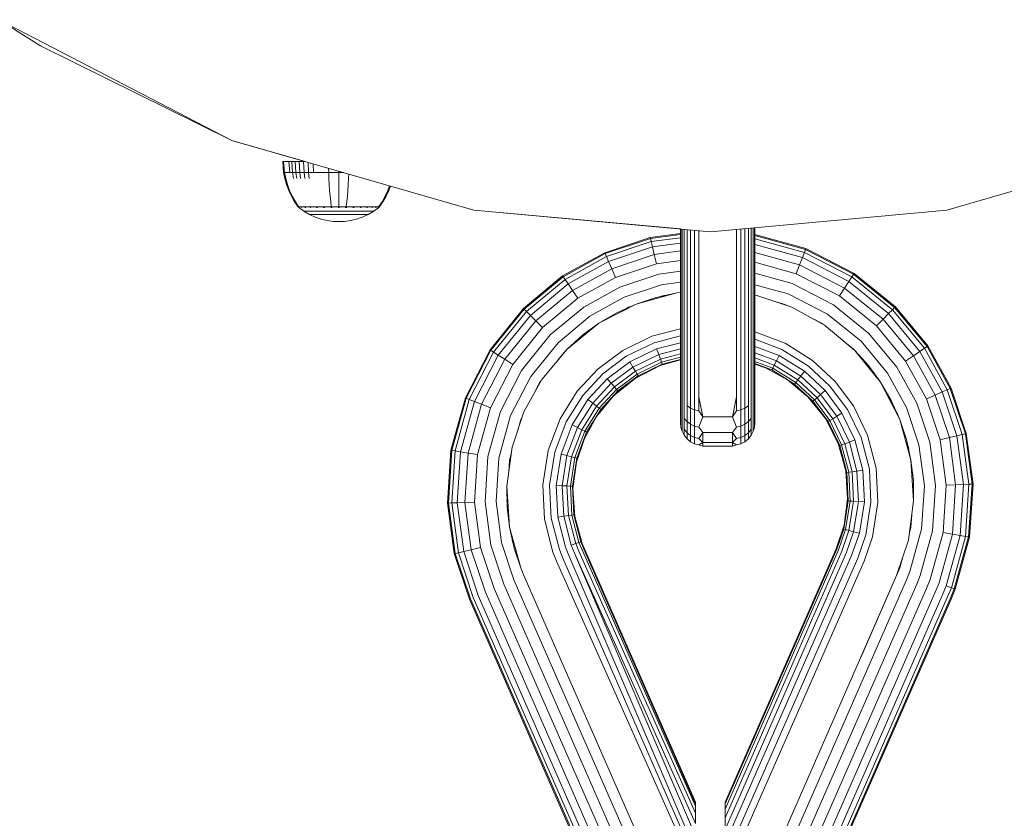
# Model space of a CAD drawing. Units: millimetres. Extents: x 103 to 578302, y -415 to 596964.
# Drawn here: x 3050 to 3182, y 6372 to 6479 of the extents above; entities that cross this region are included whole.
import ezdxf

# ---------------------------------------------------------------- set-up
doc = ezdxf.new("R2010")
doc.units = ezdxf.units.MM
doc.layers.add('Контур', color=7, linetype='Continuous', lineweight=15)

msp = doc.modelspace()

# ---------------------------------------------------------------- linework, layer by layer
at = {"layer": 'Контур'}
for p, q in [((3046.883, 6479.399), (3052.505, 6475.873)), ((3046.888, 6479.399), (3078.234, 6463.16)), ((3052.505, 6475.873), (3078.228, 6463.16)), ((3052.506, 6475.873), (3052.505, 6475.873)), ((3078.228, 6463.16), (3052.505, 6475.873)), ((3078.228, 6463.16), (3052.506, 6475.873)), ((3052.508, 6475.873), (3052.506, 6475.873)), ((3052.508, 6475.873), (3078.23, 6463.16)), ((3052.509, 6475.873), (3052.508, 6475.873)), ((3078.231, 6463.16), (3052.509, 6475.873)), ((3052.509, 6475.873), (3052.511, 6475.873)), ((3052.511, 6475.873), (3078.233, 6463.16)), ((3052.511, 6475.873), (3052.511, 6475.873)), ((3078.233, 6463.16), (3052.511, 6475.873)), ((3078.226, 6463.16), (3078.188, 6463.18)), ((3088.104, 6460.32), (3078.226, 6463.16)), ((3078.228, 6463.16), (3078.226, 6463.16)), ((3078.228, 6463.16), (3088.106, 6460.32)), ((3078.228, 6463.16), (3088.106, 6460.32)), ((3078.228, 6463.16), (3078.228, 6463.16)), ((3078.228, 6463.16), (3088.106, 6460.32)), ((3078.228, 6463.16), (3078.23, 6463.16)), ((3078.23, 6463.16), (3088.109, 6460.32)), ((3078.231, 6463.16), (3088.109, 6460.32)), ((3078.231, 6463.16), (3078.233, 6463.16)), ((3078.233, 6463.16), (3088.111, 6460.32)), ((3078.233, 6463.16), (3110.806, 6453.794)), ((3078.233, 6463.16), (3078.234, 6463.16)), ((3078.234, 6463.16), (3110.807, 6453.794)), ((3174.494, 6453.794), (3207.067, 6463.16)), ((3085.099, 6460.32), (3085.225, 6460.32)), ((3085.099, 6460.32), (3085.222, 6458.823)), ((3085.225, 6460.32), (3085.39, 6460.32)), ((3085.225, 6460.32), (3085.346, 6458.823)), ((3085.39, 6460.32), (3085.629, 6460.32)), ((3085.629, 6460.32), (3085.941, 6460.32)), ((3085.941, 6460.32), (3086.328, 6460.32)), ((3085.941, 6460.32), (3086.051, 6458.823)), ((3086.328, 6460.32), (3086.786, 6460.32)), ((3086.328, 6460.32), (3086.431, 6458.823)), ((3086.786, 6460.32), (3087.308, 6460.32)), ((3086.786, 6460.32), (3086.881, 6458.823)), ((3087.308, 6460.32), (3087.887, 6460.32)), ((3087.308, 6460.32), (3087.395, 6458.823)), ((3087.887, 6460.32), (3088.112, 6460.32)), ((3087.887, 6460.32), (3087.964, 6458.823)), ((3088.519, 6460.203), (3088.581, 6458.823)), ((3085.222, 6458.823), (3085.346, 6458.823)), ((3085.222, 6458.823), (3085.381, 6458.018)), ((3085.346, 6458.823), (3085.508, 6458.823)), ((3085.346, 6458.823), (3085.503, 6458.018)), ((3085.508, 6458.823), (3085.743, 6458.823)), ((3085.743, 6458.823), (3086.051, 6458.823)), ((3086.051, 6458.823), (3086.431, 6458.823)), ((3086.431, 6458.823), (3086.881, 6458.823)), ((3086.431, 6458.823), (3086.565, 6458.018)), ((3086.881, 6458.823), (3087.395, 6458.823)), ((3086.881, 6458.823), (3087.005, 6458.018)), ((3087.395, 6458.823), (3087.964, 6458.823)), ((3087.395, 6458.823), (3087.507, 6458.018)), ((3087.964, 6458.823), (3088.581, 6458.823)), ((3087.964, 6458.823), (3088.065, 6458.018)), ((3088.581, 6458.823), (3089.233, 6458.823)), ((3088.581, 6458.823), (3088.668, 6458.018)), ((3089.188, 6460.01), (3089.233, 6458.823)), ((3089.233, 6458.823), (3089.909, 6458.823)), ((3089.909, 6458.823), (3090.599, 6458.823)), ((3090.599, 6458.823), (3091.29, 6458.823)), ((3091.281, 6459.408), (3091.29, 6458.823)), ((3091.29, 6458.823), (3092.64, 6458.823)), ((3091.29, 6458.823), (3091.319, 6458.018)), ((3092.64, 6459.018), (3092.64, 6458.823)), ((3092.64, 6458.823), (3093.317, 6458.823)), ((3092.64, 6458.823), (3092.64, 6458.018)), ((3085.609, 6457.215), (3085.381, 6458.018)), ((3085.727, 6457.215), (3085.503, 6458.018)), ((3091.36, 6457.215), (3091.319, 6458.018)), ((3092.64, 6457.215), (3092.64, 6458.018)), ((3093.919, 6457.215), (3093.961, 6458.018)), ((3093.983, 6458.632), (3093.961, 6458.018)), ((3085.906, 6456.423), (3085.609, 6457.215)), ((3086.019, 6456.423), (3085.727, 6457.215)), ((3086.272, 6455.649), (3085.906, 6456.423)), ((3086.378, 6455.649), (3086.019, 6456.423)), ((3091.414, 6456.423), (3091.36, 6457.215)), ((3091.481, 6455.649), (3091.414, 6456.423)), ((3092.64, 6456.423), (3092.64, 6457.215)), ((3092.64, 6455.649), (3092.64, 6456.423)), ((3093.799, 6455.649), (3093.865, 6456.423)), ((3093.865, 6456.423), (3093.919, 6457.215)), ((3099.261, 6456.423), (3098.901, 6455.649)), ((3099.373, 6456.423), (3099.008, 6455.649)), ((3099.491, 6457.048), (3099.261, 6456.423)), ((3099.596, 6457.018), (3099.373, 6456.423)), ((3110.799, 6453.794), (3099.595, 6457.016)), ((3099.596, 6457.018), (3110.806, 6453.794)), ((3099.596, 6457.017), (3110.804, 6453.794)), ((3099.596, 6457.017), (3110.804, 6453.794)), ((3099.596, 6457.016), (3110.801, 6453.794)), ((3099.596, 6457.016), (3110.801, 6453.794)), ((3099.596, 6457.016), (3110.801, 6453.794)), ((3086.704, 6454.904), (3086.272, 6455.649)), ((3086.804, 6454.904), (3086.378, 6455.649)), ((3087.146, 6454.272), (3086.704, 6454.904)), ((3087.238, 6454.272), (3086.804, 6454.904)), ((3091.56, 6454.904), (3091.481, 6455.649)), ((3091.64, 6454.272), (3091.56, 6454.904)), ((3092.64, 6454.904), (3092.64, 6455.649)), ((3092.64, 6454.272), (3092.64, 6454.904)), ((3093.64, 6454.272), (3093.72, 6454.904)), ((3093.72, 6454.904), (3093.799, 6455.649)), ((3098.476, 6454.904), (3098.042, 6454.272)), ((3098.575, 6454.904), (3098.134, 6454.272)), ((3098.901, 6455.649), (3098.476, 6454.904)), ((3099.008, 6455.649), (3098.575, 6454.904)), ((3087.146, 6454.213), (3087.146, 6454.272)), ((3087.168, 6454.213), (3087.146, 6454.213)), ((3087.146, 6454.213), (3087.208, 6454.162)), ((3087.168, 6454.213), (3087.238, 6454.213)), ((3087.208, 6454.162), (3087.248, 6454.133)), ((3087.238, 6454.213), (3087.358, 6454.213)), ((3087.254, 6454.126), (3087.248, 6454.133)), ((3087.254, 6454.126), (3087.263, 6454.126)), ((3087.258, 6454.126), (3087.924, 6453.64)), ((3087.334, 6454.126), (3087.343, 6454.126)), ((3087.343, 6454.126), (3087.337, 6454.134)), ((3087.343, 6454.126), (3087.351, 6454.134)), ((3087.343, 6454.126), (3087.356, 6454.129)), ((3087.371, 6454.126), (3087.343, 6454.126)), ((3087.358, 6454.213), (3087.532, 6454.213)), ((3087.532, 6454.213), (3087.76, 6454.213)), ((3087.632, 6454.126), (3087.604, 6454.126)), ((3087.632, 6454.126), (3087.626, 6454.134)), ((3087.632, 6454.126), (3087.652, 6454.134)), ((3087.632, 6454.126), (3087.654, 6454.129)), ((3087.675, 6454.126), (3087.632, 6454.126)), ((3087.76, 6454.213), (3087.76, 6454.272)), ((3087.76, 6454.213), (3088.041, 6454.213)), ((3087.924, 6453.64), (3088.682, 6453.198)), ((3087.924, 6453.64), (3087.943, 6453.64)), ((3087.943, 6453.64), (3088.003, 6453.64)), ((3088.106, 6453.64), (3088.003, 6453.64)), ((3088.041, 6454.213), (3088.041, 6454.273)), ((3088.041, 6454.213), (3088.375, 6454.213)), ((3088.131, 6454.126), (3088.087, 6454.126)), ((3088.255, 6453.64), (3088.106, 6453.64)), ((3088.131, 6454.126), (3088.126, 6454.134)), ((3088.131, 6454.126), (3088.164, 6454.134)), ((3088.131, 6454.126), (3088.163, 6454.129)), ((3088.19, 6454.126), (3088.131, 6454.126)), ((3088.451, 6453.64), (3088.255, 6453.64)), ((3088.375, 6454.213), (3088.375, 6454.273)), ((3088.375, 6454.213), (3088.755, 6454.213)), ((3088.693, 6453.64), (3088.451, 6453.64)), ((3088.979, 6453.64), (3088.693, 6453.64)), ((3088.755, 6454.213), (3088.755, 6454.273)), ((3088.755, 6454.213), (3089.177, 6454.213)), ((3088.831, 6454.126), (3088.774, 6454.126)), ((3088.831, 6454.126), (3088.827, 6454.133)), ((3088.831, 6454.126), (3088.874, 6454.133)), ((3088.831, 6454.126), (3088.87, 6454.129)), ((3088.902, 6454.126), (3088.831, 6454.126)), ((3089.305, 6453.64), (3088.979, 6453.64)), ((3089.177, 6454.213), (3089.177, 6454.273)), ((3089.177, 6454.213), (3089.633, 6454.213)), ((3089.667, 6453.64), (3089.305, 6453.64)), ((3089.692, 6454.126), (3089.62, 6454.126)), ((3089.633, 6454.213), (3089.633, 6454.273)), ((3089.633, 6454.213), (3090.117, 6454.213)), ((3090.059, 6453.64), (3089.667, 6453.64)), ((3089.692, 6454.126), (3089.689, 6454.134)), ((3089.692, 6454.126), (3089.744, 6454.134)), ((3089.692, 6454.126), (3089.739, 6454.129)), ((3089.777, 6454.126), (3089.692, 6454.126)), ((3090.474, 6453.64), (3090.059, 6453.64)), ((3090.117, 6454.213), (3090.117, 6454.272)), ((3090.117, 6454.213), (3090.617, 6454.213)), ((3090.904, 6453.64), (3090.474, 6453.64)), ((3090.657, 6454.126), (3090.573, 6454.126)), ((3090.617, 6454.213), (3091.128, 6454.213)), ((3090.657, 6454.126), (3090.655, 6454.134)), ((3090.657, 6454.126), (3090.713, 6454.134)), ((3090.657, 6454.126), (3090.709, 6454.129)), ((3090.753, 6454.126), (3090.657, 6454.126)), ((3091.342, 6453.64), (3090.904, 6453.64)), ((3091.128, 6454.213), (3091.64, 6454.213)), ((3091.782, 6453.64), (3091.342, 6453.64)), ((3091.66, 6454.126), (3091.565, 6454.126)), ((3091.64, 6454.213), (3091.64, 6454.272)), ((3091.64, 6454.213), (3092.146, 6454.213)), ((3091.66, 6454.126), (3091.658, 6454.134)), ((3091.766, 6454.126), (3091.66, 6454.126)), ((3092.216, 6453.64), (3091.782, 6453.64)), ((3092.146, 6454.213), (3092.64, 6454.213)), ((3092.64, 6453.64), (3092.216, 6453.64)), ((3092.64, 6454.126), (3092.539, 6454.126)), ((3092.64, 6454.213), (3093.134, 6454.213)), ((3092.64, 6454.126), (3092.64, 6454.133)), ((3092.74, 6454.126), (3092.64, 6454.126)), ((3093.063, 6453.64), (3092.64, 6453.64)), ((3093.498, 6453.64), (3093.063, 6453.64)), ((3093.134, 6454.213), (3093.64, 6454.213)), ((3093.937, 6453.64), (3093.498, 6453.64)), ((3093.62, 6454.126), (3093.513, 6454.126)), ((3093.62, 6454.126), (3093.621, 6454.134)), ((3093.62, 6454.126), (3093.679, 6454.134)), ((3093.62, 6454.126), (3093.673, 6454.129)), ((3093.714, 6454.126), (3093.62, 6454.126)), ((3093.64, 6454.213), (3094.151, 6454.213)), ((3094.376, 6453.64), (3093.937, 6453.64)), ((3094.151, 6454.213), (3094.662, 6454.213)), ((3094.806, 6453.64), (3094.376, 6453.64)), ((3094.622, 6454.126), (3094.526, 6454.126)), ((3094.622, 6454.126), (3094.625, 6454.134)), ((3094.622, 6454.126), (3094.681, 6454.134)), ((3094.622, 6454.126), (3094.671, 6454.129)), ((3094.706, 6454.126), (3094.622, 6454.126)), ((3094.662, 6454.213), (3095.163, 6454.213)), ((3095.22, 6453.64), (3094.806, 6453.64)), ((3095.163, 6454.213), (3095.163, 6454.272)), ((3095.163, 6454.213), (3095.646, 6454.213)), ((3095.612, 6453.64), (3095.22, 6453.64)), ((3095.587, 6454.126), (3095.502, 6454.126)), ((3095.587, 6454.126), (3095.591, 6454.134)), ((3095.587, 6454.126), (3095.642, 6454.134)), ((3095.587, 6454.126), (3095.631, 6454.129)), ((3095.659, 6454.126), (3095.587, 6454.126)), ((3095.974, 6453.64), (3095.612, 6453.64)), ((3095.646, 6454.213), (3095.646, 6454.273)), ((3095.646, 6454.213), (3096.103, 6454.213)), ((3096.301, 6453.64), (3095.974, 6453.64)), ((3096.103, 6454.213), (3096.103, 6454.273)), ((3096.103, 6454.213), (3096.525, 6454.213)), ((3096.587, 6453.64), (3096.301, 6453.64)), ((3096.448, 6454.126), (3096.377, 6454.126)), ((3096.448, 6454.126), (3096.453, 6454.133)), ((3096.448, 6454.126), (3096.495, 6454.133)), ((3096.448, 6454.126), (3096.483, 6454.129)), ((3096.506, 6454.126), (3096.448, 6454.126)), ((3096.525, 6454.213), (3096.525, 6454.273)), ((3096.525, 6454.213), (3096.905, 6454.213)), ((3096.829, 6453.64), (3096.587, 6453.64)), ((3096.598, 6453.198), (3097.356, 6453.64)), ((3097.025, 6453.64), (3096.829, 6453.64)), ((3096.905, 6454.213), (3096.905, 6454.273)), ((3096.905, 6454.213), (3097.238, 6454.213)), ((3097.173, 6453.64), (3097.025, 6453.64)), ((3097.148, 6454.126), (3097.092, 6454.126)), ((3097.148, 6454.126), (3097.153, 6454.133)), ((3097.148, 6454.126), (3097.183, 6454.133)), ((3097.148, 6454.126), (3097.174, 6454.129)), ((3097.19, 6454.126), (3097.148, 6454.126)), ((3097.277, 6453.64), (3097.173, 6453.64)), ((3097.238, 6454.213), (3097.238, 6454.273)), ((3097.238, 6454.213), (3097.52, 6454.213)), ((3097.336, 6453.64), (3097.277, 6453.64)), ((3097.356, 6453.64), (3097.336, 6453.64)), ((3098.021, 6454.126), (3097.356, 6453.64)), ((3097.52, 6454.213), (3097.52, 6454.272)), ((3097.52, 6454.213), (3097.748, 6454.213)), ((3097.648, 6454.126), (3097.604, 6454.126)), ((3097.648, 6454.126), (3097.653, 6454.134)), ((3097.648, 6454.126), (3097.673, 6454.134)), ((3097.648, 6454.126), (3097.665, 6454.129)), ((3097.675, 6454.126), (3097.648, 6454.126)), ((3097.748, 6454.213), (3097.922, 6454.213)), ((3097.936, 6454.126), (3097.909, 6454.126)), ((3097.922, 6454.213), (3098.042, 6454.213)), ((3097.936, 6454.126), (3097.942, 6454.134)), ((3097.946, 6454.126), (3097.936, 6454.126)), ((3098.026, 6454.126), (3098.017, 6454.126)), ((3098.032, 6454.133), (3098.026, 6454.126)), ((3098.072, 6454.162), (3098.032, 6454.133)), ((3098.042, 6454.213), (3098.042, 6454.272)), ((3098.112, 6454.213), (3098.042, 6454.213)), ((3098.072, 6454.162), (3098.134, 6454.213)), ((3098.112, 6454.213), (3098.134, 6454.213)), ((3098.134, 6454.272), (3098.134, 6454.213)), ((3138.643, 6451.24), (3110.799, 6453.794)), ((3110.801, 6453.794), (3110.799, 6453.794)), ((3110.801, 6453.794), (3138.643, 6451.24)), ((3110.801, 6453.794), (3138.643, 6451.24)), ((3110.801, 6453.794), (3110.804, 6453.794)), ((3110.804, 6453.794), (3138.643, 6451.24)), ((3110.804, 6453.794), (3138.643, 6451.24)), ((3110.804, 6453.794), (3110.806, 6453.794)), ((3110.806, 6453.794), (3138.643, 6451.24)), ((3110.806, 6453.794), (3142.65, 6450.873)), ((3110.806, 6453.794), (3110.807, 6453.794)), ((3142.65, 6450.873), (3110.807, 6453.794)), ((3142.65, 6450.873), (3110.807, 6453.794)), ((3142.65, 6450.873), (3174.494, 6453.794)), ((3088.682, 6453.198), (3089.467, 6452.84)), ((3088.682, 6453.198), (3088.698, 6453.198)), ((3088.698, 6453.198), (3088.748, 6453.198)), ((3088.835, 6453.198), (3088.748, 6453.198)), ((3088.96, 6453.198), (3088.835, 6453.198)), ((3089.124, 6453.198), (3088.96, 6453.198)), ((3089.327, 6453.198), (3089.124, 6453.198)), ((3089.567, 6453.198), (3089.327, 6453.198)), ((3089.467, 6452.84), (3090.269, 6452.568)), ((3089.841, 6453.198), (3089.567, 6453.198)), ((3090.145, 6453.198), (3089.841, 6453.198)), ((3090.474, 6453.198), (3090.145, 6453.198)), ((3090.269, 6452.568), (3091.071, 6452.379)), ((3090.822, 6453.198), (3090.474, 6453.198)), ((3091.183, 6453.198), (3090.822, 6453.198)), ((3091.071, 6452.379), (3091.866, 6452.27)), ((3091.551, 6453.198), (3091.183, 6453.198)), ((3091.92, 6453.198), (3091.551, 6453.198)), ((3091.866, 6452.27), (3092.64, 6452.235)), ((3092.284, 6453.198), (3091.92, 6453.198)), ((3092.64, 6453.198), (3092.284, 6453.198)), ((3092.995, 6453.198), (3092.64, 6453.198)), ((3093.414, 6452.27), (3092.64, 6452.235)), ((3093.36, 6453.198), (3092.995, 6453.198)), ((3093.729, 6453.198), (3093.36, 6453.198)), ((3093.414, 6452.27), (3094.208, 6452.379)), ((3094.097, 6453.198), (3093.729, 6453.198)), ((3094.458, 6453.198), (3094.097, 6453.198)), ((3094.208, 6452.379), (3095.011, 6452.568)), ((3094.806, 6453.198), (3094.458, 6453.198)), ((3095.135, 6453.198), (3094.806, 6453.198)), ((3095.011, 6452.568), (3095.812, 6452.84)), ((3095.439, 6453.198), (3095.135, 6453.198)), ((3095.713, 6453.198), (3095.439, 6453.198)), ((3095.953, 6453.198), (3095.713, 6453.198)), ((3095.812, 6452.84), (3096.598, 6453.198)), ((3096.156, 6453.198), (3095.953, 6453.198)), ((3096.32, 6453.198), (3096.156, 6453.198)), ((3096.445, 6453.198), (3096.32, 6453.198)), ((3096.532, 6453.198), (3096.445, 6453.198)), ((3096.582, 6453.198), (3096.532, 6453.198)), ((3096.598, 6453.198), (3096.582, 6453.198)), ((3138.643, 6451.241), (3138.643, 6430.736)), ((3138.693, 6451.236), (3138.693, 6430.35)), ((3138.853, 6429.955), (3138.853, 6451.221)), ((3139.132, 6429.575), (3139.132, 6451.196)), ((3139.521, 6429.236), (3139.521, 6451.16)), ((3140.001, 6428.96), (3140.001, 6451.116)), ((3140.538, 6428.763), (3140.538, 6451.067)), ((3141.097, 6428.65), (3141.097, 6451.015)), ((3142.65, 6450.873), (3142.65, 6450.873)), ((3146.189, 6451.198), (3146.188, 6428.65)), ((3146.747, 6451.249), (3146.747, 6428.763)), ((3147.284, 6451.298), (3147.284, 6428.96)), ((3147.764, 6451.342), (3147.764, 6429.236)), ((3148.154, 6451.378), (3148.154, 6429.575)), ((3148.432, 6451.403), (3148.432, 6429.955)), ((3148.593, 6430.35), (3148.593, 6451.418)), ((3148.643, 6430.736), (3148.643, 6451.423)), ((3128.435, 6448.047), (3134.57, 6450.091)), ((3128.488, 6447.925), (3134.6, 6449.961)), ((3134.698, 6449.544), (3128.661, 6447.532)), ((3134.57, 6450.091), (3138.643, 6450.637)), ((3134.57, 6450.091), (3134.6, 6449.961)), ((3134.6, 6449.961), (3138.643, 6450.503)), ((3134.6, 6449.961), (3134.698, 6449.544)), ((3138.643, 6450.073), (3134.698, 6449.544)), ((3134.867, 6448.821), (3134.698, 6449.544)), ((3148.643, 6450.495), (3155.515, 6448.6)), ((3148.643, 6450.358), (3155.466, 6448.476)), ((3155.311, 6448.077), (3148.643, 6449.916)), ((3134.867, 6448.821), (3128.958, 6446.853)), ((3138.643, 6449.327), (3134.867, 6448.821)), ((3135.104, 6447.81), (3134.867, 6448.821)), ((3138.643, 6448.284), (3135.104, 6447.81)), ((3155.041, 6447.386), (3148.643, 6449.15)), ((3155.466, 6448.476), (3155.311, 6448.077)), ((3155.515, 6448.6), (3155.466, 6448.476)), ((3155.466, 6448.476), (3161.924, 6445.151)), ((3155.515, 6448.6), (3161.996, 6445.263)), ((3122.774, 6444.921), (3128.435, 6448.047)), ((3122.849, 6444.81), (3128.488, 6447.925)), ((3128.661, 6447.532), (3123.09, 6444.456)), ((3128.958, 6446.853), (3123.506, 6443.841)), ((3128.435, 6448.047), (3128.488, 6447.925)), ((3128.488, 6447.925), (3128.661, 6447.532)), ((3128.958, 6446.853), (3128.661, 6447.532)), ((3129.376, 6445.901), (3128.958, 6446.853)), ((3135.104, 6447.81), (3129.376, 6445.901)), ((3135.396, 6446.564), (3135.104, 6447.81)), ((3138.643, 6446.999), (3135.396, 6446.564)), ((3154.662, 6446.418), (3148.643, 6448.078)), ((3154.662, 6446.418), (3155.041, 6447.386)), ((3155.041, 6447.386), (3155.311, 6448.077)), ((3161.283, 6444.171), (3155.041, 6447.386)), ((3161.689, 6444.793), (3155.311, 6448.077)), ((3129.376, 6445.901), (3124.09, 6442.982)), ((3129.889, 6444.729), (3129.376, 6445.901)), ((3135.396, 6446.564), (3129.889, 6444.729)), ((3138.643, 6445.56), (3135.723, 6445.169)), ((3154.197, 6445.226), (3148.643, 6446.758)), ((3154.197, 6445.226), (3154.662, 6446.418)), ((3160.715, 6443.301), (3154.662, 6446.418)), ((3117.502, 6440.541), (3122.774, 6444.921)), ((3117.597, 6440.447), (3122.849, 6444.81)), ((3123.09, 6444.456), (3117.901, 6440.146)), ((3122.774, 6444.921), (3122.849, 6444.81)), ((3122.849, 6444.81), (3123.09, 6444.456)), ((3123.506, 6443.841), (3123.09, 6444.456)), ((3129.889, 6444.729), (3124.808, 6441.923)), ((3135.723, 6445.169), (3130.464, 6443.417)), ((3153.676, 6443.891), (3148.643, 6445.279)), ((3160.016, 6442.231), (3154.197, 6445.226)), ((3161.283, 6444.171), (3161.689, 6444.793)), ((3161.924, 6445.151), (3161.689, 6444.793)), ((3167.154, 6440.377), (3161.689, 6444.793)), ((3161.996, 6445.263), (3161.924, 6445.151)), ((3161.924, 6445.151), (3167.455, 6440.681)), ((3161.996, 6445.263), (3167.549, 6440.776)), ((3123.506, 6443.841), (3118.428, 6439.624)), ((3124.09, 6442.982), (3119.167, 6438.892)), ((3124.09, 6442.982), (3123.506, 6443.841)), ((3124.808, 6441.923), (3124.09, 6442.982)), ((3130.464, 6443.417), (3125.612, 6440.737)), ((3136.063, 6443.719), (3131.062, 6442.053)), ((3138.643, 6444.065), (3136.063, 6443.719)), ((3153.134, 6442.504), (3148.643, 6443.743)), ((3159.232, 6441.031), (3153.676, 6443.891)), ((3160.016, 6442.231), (3160.715, 6443.301)), ((3160.715, 6443.301), (3161.283, 6444.171)), ((3165.9, 6439.112), (3160.715, 6443.301)), ((3166.631, 6439.85), (3161.283, 6444.171)), ((3124.808, 6441.923), (3120.075, 6437.992)), ((3131.062, 6442.053), (3126.449, 6439.505)), ((3132.681, 6441.148), (3138.12, 6442.648)), ((3132.681, 6441.148), (3135.342, 6442.033)), ((3135.342, 6442.033), (3138.12, 6442.648)), ((3136.395, 6442.302), (3136.076, 6442.196)), ((3136.803, 6442.357), (3136.395, 6442.302)), ((3138.12, 6442.648), (3138.643, 6442.709)), ((3138.12, 6442.648), (3138.643, 6442.682)), ((3148.643, 6442.335), (3148.891, 6442.302)), ((3148.891, 6442.302), (3153.639, 6440.72)), ((3152.605, 6441.148), (3151.148, 6441.55)), ((3158.418, 6439.784), (3153.134, 6442.504)), ((3165, 6438.203), (3160.016, 6442.231)), ((3113.015, 6434.989), (3117.502, 6440.541)), ((3113.127, 6434.916), (3117.597, 6440.447)), ((3117.502, 6440.541), (3117.597, 6440.447)), ((3117.597, 6440.447), (3117.901, 6440.146)), ((3125.612, 6440.737), (3121.093, 6436.984)), ((3127.664, 6438.566), (3132.681, 6441.148)), ((3132.681, 6441.148), (3130.074, 6439.97)), ((3131.647, 6440.72), (3131.258, 6440.505)), ((3131.975, 6440.829), (3131.647, 6440.72)), ((3153.066, 6440.911), (3152.605, 6441.148)), ((3153.639, 6440.72), (3158.02, 6438.3)), ((3163.991, 6437.185), (3159.232, 6441.031)), ((3166.631, 6439.85), (3167.154, 6440.377)), ((3167.455, 6440.681), (3167.154, 6440.377)), ((3171.463, 6435.188), (3167.154, 6440.377)), ((3167.549, 6440.776), (3167.455, 6440.681)), ((3167.455, 6440.681), (3171.818, 6435.429)), ((3167.549, 6440.776), (3171.928, 6435.504)), ((3117.901, 6440.146), (3113.485, 6434.682)), ((3118.428, 6439.624), (3114.107, 6434.276)), ((3118.428, 6439.624), (3117.901, 6440.146)), ((3119.167, 6438.892), (3118.428, 6439.624)), ((3126.449, 6439.505), (3122.151, 6435.936)), ((3127.664, 6438.566), (3130.074, 6439.97)), ((3157.621, 6438.566), (3156.417, 6439.185)), ((3162.943, 6436.127), (3158.418, 6439.784)), ((3165, 6438.203), (3165.9, 6439.112)), ((3165.9, 6439.112), (3166.631, 6439.85)), ((3169.989, 6434.188), (3165.9, 6439.112)), ((3170.849, 6434.772), (3166.631, 6439.85)), ((3119.167, 6438.892), (3114.977, 6433.708)), ((3120.075, 6437.992), (3116.048, 6433.008)), ((3120.075, 6437.992), (3119.167, 6438.892)), ((3123.367, 6435.093), (3127.664, 6438.566)), ((3127.664, 6438.566), (3125.439, 6436.947)), ((3127.266, 6438.3), (3127.029, 6438.103)), ((3127.406, 6438.377), (3127.266, 6438.3)), ((3138.643, 6437.817), (3134.787, 6436.816)), ((3157.798, 6438.423), (3157.621, 6438.566)), ((3158.02, 6438.3), (3162.1, 6434.911)), ((3168.93, 6433.47), (3165, 6438.203)), ((3121.093, 6436.984), (3117.247, 6432.224)), ((3123.367, 6435.093), (3125.439, 6436.947)), ((3134.787, 6436.816), (3130.851, 6434.904)), ((3135.11, 6435.943), (3138.643, 6436.86)), ((3152.706, 6435.86), (3148.643, 6437.393)), ((3148.643, 6436.403), (3152.292, 6435.027)), ((3167.745, 6432.666), (3163.991, 6437.185)), ((3109.678, 6428.507), (3113.015, 6434.989)), ((3113.015, 6434.989), (3113.127, 6434.916)), ((3122.151, 6435.936), (3118.494, 6431.41)), ((3119.978, 6431.012), (3123.367, 6435.093)), ((3123.284, 6434.993), (3123.185, 6434.911)), ((3131.337, 6434.11), (3135.11, 6435.943)), ((3131.805, 6433.346), (3135.422, 6435.103)), ((3135.422, 6435.103), (3138.643, 6435.94)), ((3135.422, 6435.103), (3135.7, 6434.354)), ((3135.7, 6434.354), (3138.643, 6435.118)), ((3148.643, 6435.451), (3151.893, 6434.225)), ((3152.292, 6435.027), (3155.849, 6432.804)), ((3156.416, 6433.541), (3152.706, 6435.86)), ((3161.919, 6435.093), (3160.547, 6436.201)), ((3162.001, 6434.994), (3161.919, 6435.093)), ((3166.512, 6431.83), (3162.943, 6436.127)), ((3170.849, 6434.772), (3171.463, 6435.188)), ((3171.818, 6435.429), (3171.463, 6435.188)), ((3174.54, 6429.618), (3171.463, 6435.188)), ((3171.928, 6435.504), (3171.818, 6435.429)), ((3171.818, 6435.429), (3174.932, 6429.79)), ((3171.928, 6435.504), (3175.054, 6429.843)), ((3109.802, 6428.459), (3113.127, 6434.916)), ((3113.485, 6434.682), (3110.201, 6428.303)), ((3114.107, 6434.276), (3110.893, 6428.033)), ((3114.977, 6433.708), (3111.861, 6427.655)), ((3113.127, 6434.916), (3113.485, 6434.682)), ((3114.107, 6434.276), (3113.485, 6434.682)), ((3114.977, 6433.708), (3114.107, 6434.276)), ((3116.048, 6433.008), (3114.977, 6433.708)), ((3123.185, 6434.911), (3122.08, 6433.544)), ((3130.851, 6434.904), (3127.542, 6432.437)), ((3128.164, 6431.745), (3131.337, 6434.11)), ((3132.222, 6432.664), (3135.7, 6434.354)), ((3132.561, 6432.11), (3135.926, 6433.745)), ((3135.7, 6434.354), (3135.926, 6433.745)), ((3135.914, 6432.868), (3138.643, 6433.621)), ((3135.926, 6433.745), (3138.643, 6434.451)), ((3135.926, 6433.745), (3136.087, 6433.31)), ((3136.087, 6433.31), (3138.643, 6433.974)), ((3136.18, 6433.059), (3138.643, 6433.699)), ((3148.643, 6434.601), (3151.537, 6433.51)), ((3148.643, 6433.91), (3151.247, 6432.928)), ((3151.893, 6434.225), (3151.537, 6433.51)), ((3151.893, 6434.225), (3155.302, 6432.094)), ((3162.1, 6434.911), (3165.573, 6430.614)), ((3162.1, 6434.911), (3163.926, 6432.874)), ((3168.93, 6433.47), (3169.989, 6434.188)), ((3169.989, 6434.188), (3170.849, 6434.772)), ((3172.908, 6428.902), (3169.989, 6434.188)), ((3173.86, 6429.32), (3170.849, 6434.772)), ((3116.048, 6433.008), (3113.052, 6427.19)), ((3127.542, 6432.437), (3124.737, 6429.409)), ((3128.763, 6431.079), (3131.805, 6433.346)), ((3129.297, 6430.484), (3132.222, 6432.664)), ((3131.805, 6433.346), (3132.222, 6432.664)), ((3132.222, 6432.664), (3132.561, 6432.11)), ((3132.525, 6431.124), (3135.914, 6432.868)), ((3132.803, 6431.715), (3136.087, 6433.31)), ((3132.943, 6431.486), (3136.18, 6433.059)), ((3135.914, 6432.868), (3136.18, 6433.059)), ((3136.18, 6433.059), (3136.087, 6433.31)), ((3148.643, 6433.417), (3151.04, 6432.513)), ((3148.643, 6433.133), (3150.921, 6432.273)), ((3150.07, 6432.579), (3148.643, 6433.126)), ((3148.643, 6433.055), (3150.07, 6432.579)), ((3150.07, 6432.579), (3150.921, 6432.273)), ((3150.07, 6432.579), (3153.029, 6430.945)), ((3150.921, 6432.273), (3151.04, 6432.513)), ((3150.921, 6432.273), (3153.973, 6430.365)), ((3153.029, 6430.945), (3150.921, 6432.273)), ((3151.247, 6432.928), (3151.04, 6432.513)), ((3151.04, 6432.513), (3154.136, 6430.577)), ((3151.537, 6433.51), (3151.247, 6432.928)), ((3151.247, 6432.928), (3154.419, 6430.945)), ((3151.537, 6433.51), (3154.815, 6431.46)), ((3155.849, 6432.804), (3158.752, 6430.114)), ((3159.444, 6430.736), (3156.416, 6433.541)), ((3165.573, 6430.614), (3163.926, 6432.874)), ((3170.424, 6427.814), (3167.745, 6432.666)), ((3171.737, 6428.389), (3168.93, 6433.47)), ((3117.247, 6432.224), (3114.387, 6426.669)), ((3118.494, 6431.41), (3115.774, 6426.127)), ((3117.558, 6426.631), (3119.978, 6431.012)), ((3125.475, 6428.841), (3128.164, 6431.745)), ((3126.185, 6428.295), (3128.763, 6431.079)), ((3128.763, 6431.079), (3129.297, 6430.484)), ((3129.623, 6428.778), (3132.525, 6431.124)), ((3129.731, 6430.001), (3132.561, 6432.11)), ((3130.042, 6429.656), (3132.803, 6431.715)), ((3130.221, 6429.457), (3132.943, 6431.486)), ((3132.525, 6431.124), (3130.221, 6429.457)), ((3132.525, 6431.124), (3132.943, 6431.486)), ((3132.561, 6432.11), (3132.803, 6431.715)), ((3132.943, 6431.486), (3132.803, 6431.715)), ((3153.029, 6430.945), (3153.973, 6430.365)), ((3153.029, 6430.945), (3155.786, 6428.655)), ((3154.419, 6430.945), (3154.136, 6430.577)), ((3154.815, 6431.46), (3154.419, 6430.945)), ((3154.419, 6430.945), (3157.008, 6428.547)), ((3155.302, 6432.094), (3154.815, 6431.46)), ((3154.815, 6431.46), (3157.491, 6428.981)), ((3155.302, 6432.094), (3158.086, 6429.515)), ((3165.308, 6431.012), (3165.104, 6431.258)), ((3165.386, 6430.871), (3165.308, 6431.012)), ((3169.061, 6427.216), (3166.512, 6431.83)), ((3119.713, 6430.614), (3119.091, 6429.406)), ((3119.855, 6430.791), (3119.713, 6430.614)), ((3126.818, 6427.808), (3129.297, 6430.484)), ((3127.333, 6427.412), (3129.731, 6430.001)), ((3127.701, 6427.129), (3130.042, 6429.656)), ((3129.297, 6430.484), (3129.731, 6430.001)), ((3129.731, 6430.001), (3130.042, 6429.656)), ((3130.221, 6429.457), (3130.042, 6429.656)), ((3138.643, 6430.736), (3138.643, 6429.128)), ((3138.693, 6430.35), (3138.693, 6428.697)), ((3138.853, 6429.955), (3138.853, 6428.256)), ((3148.432, 6429.955), (3148.432, 6428.256)), ((3148.593, 6430.35), (3148.593, 6428.697)), ((3148.643, 6429.128), (3148.643, 6430.736)), ((3153.973, 6430.365), (3154.136, 6430.577)), ((3153.973, 6430.365), (3156.464, 6428.058)), ((3155.786, 6428.655), (3153.973, 6430.365)), ((3154.136, 6430.577), (3156.663, 6428.237)), ((3158.752, 6430.114), (3161.118, 6426.941)), ((3161.912, 6427.427), (3159.444, 6430.736)), ((3165.573, 6430.614), (3168.156, 6425.598)), ((3165.573, 6430.614), (3166.986, 6428.187)), ((3173.86, 6429.32), (3174.54, 6429.618)), ((3174.932, 6429.79), (3174.54, 6429.618)), ((3176.552, 6423.58), (3174.54, 6429.618)), ((3175.054, 6429.843), (3174.932, 6429.79)), ((3174.932, 6429.79), (3176.969, 6423.678)), ((3175.054, 6429.843), (3177.099, 6423.708)), ((3107.74, 6421.479), (3109.678, 6428.507)), ((3107.871, 6421.457), (3109.802, 6428.459)), ((3110.201, 6428.303), (3108.294, 6421.387)), ((3109.678, 6428.507), (3109.802, 6428.459)), ((3109.802, 6428.459), (3110.201, 6428.303)), ((3110.893, 6428.033), (3110.201, 6428.303)), ((3124.737, 6429.409), (3122.418, 6425.699)), ((3123.251, 6425.284), (3125.475, 6428.841)), ((3124.053, 6424.885), (3126.185, 6428.295)), ((3126.185, 6428.295), (3126.818, 6427.808)), ((3127.334, 6426.022), (3129.623, 6428.778)), ((3127.913, 6426.966), (3130.221, 6429.457)), ((3129.623, 6428.778), (3127.913, 6426.966)), ((3129.623, 6428.778), (3130.221, 6429.457)), ((3138.643, 6429.128), (3138.643, 6427.207)), ((3138.693, 6428.697), (3138.693, 6426.722)), ((3139.132, 6429.575), (3139.131, 6427.831)), ((3139.521, 6429.236), (3139.521, 6427.453)), ((3140.001, 6428.96), (3140.001, 6427.145)), ((3140.538, 6428.763), (3140.538, 6426.925)), ((3141.097, 6428.65), (3141.097, 6426.798)), ((3141.642, 6425.985), (3141.097, 6428.65)), ((3146.188, 6428.65), (3145.643, 6425.985)), ((3146.188, 6428.65), (3146.188, 6426.798)), ((3146.747, 6428.763), (3146.747, 6426.925)), ((3147.284, 6428.96), (3147.284, 6427.145)), ((3147.764, 6429.236), (3147.764, 6427.453)), ((3148.154, 6429.575), (3148.154, 6427.831)), ((3148.593, 6426.722), (3148.593, 6428.697)), ((3148.643, 6427.207), (3148.643, 6429.128)), ((3155.786, 6428.655), (3156.464, 6428.058)), ((3155.786, 6428.655), (3158.131, 6425.753)), ((3157.008, 6428.547), (3156.663, 6428.237)), ((3157.491, 6428.981), (3157.008, 6428.547)), ((3157.008, 6428.547), (3159.118, 6425.717)), ((3158.086, 6429.515), (3157.491, 6428.981)), ((3157.491, 6428.981), (3159.672, 6426.056)), ((3158.086, 6429.515), (3160.354, 6426.473)), ((3171.737, 6428.389), (3172.908, 6428.902)), ((3173.572, 6422.882), (3171.737, 6428.389)), ((3172.908, 6428.902), (3173.86, 6429.32)), ((3174.817, 6423.174), (3172.908, 6428.902)), ((3175.829, 6423.411), (3173.86, 6429.32)), ((3110.893, 6428.033), (3109.026, 6421.264)), ((3111.861, 6427.655), (3110.051, 6421.092)), ((3111.861, 6427.655), (3110.893, 6428.033)), ((3113.052, 6427.19), (3111.312, 6420.881)), ((3113.052, 6427.19), (3111.861, 6427.655)), ((3124.769, 6424.529), (3126.818, 6427.808)), ((3125.35, 6424.24), (3127.333, 6427.412)), ((3125.766, 6424.033), (3127.701, 6427.129)), ((3126.818, 6427.808), (3127.333, 6427.412)), ((3127.333, 6427.412), (3127.701, 6427.129)), ((3127.913, 6426.966), (3127.701, 6427.129)), ((3138.643, 6427.207), (3138.643, 6425.865)), ((3138.853, 6428.256), (3138.853, 6426.227)), ((3139.131, 6427.831), (3139.131, 6425.749)), ((3139.521, 6427.453), (3139.521, 6425.323)), ((3140.001, 6427.145), (3139.521, 6427.453)), ((3140.001, 6427.145), (3140.001, 6424.977)), ((3140.538, 6426.925), (3140.001, 6427.145)), ((3147.284, 6427.145), (3146.747, 6426.925)), ((3147.764, 6427.453), (3147.284, 6427.145)), ((3147.284, 6427.145), (3147.284, 6424.977)), ((3147.764, 6427.453), (3147.764, 6425.323)), ((3148.154, 6427.831), (3148.154, 6425.749)), ((3148.432, 6428.256), (3148.432, 6426.227)), ((3148.643, 6425.865), (3148.643, 6427.207)), ((3156.464, 6428.058), (3156.663, 6428.237)), ((3156.464, 6428.058), (3158.494, 6425.335)), ((3158.131, 6425.753), (3156.464, 6428.058)), ((3156.663, 6428.237), (3158.722, 6425.475)), ((3163.823, 6423.491), (3161.912, 6427.427)), ((3168.156, 6425.598), (3166.986, 6428.187)), ((3167.727, 6426.631), (3167.516, 6427.014)), ((3170.727, 6422.215), (3169.061, 6427.216)), ((3172.177, 6422.555), (3170.424, 6427.814)), ((3114.387, 6426.669), (3112.726, 6420.645)), ((3115.774, 6426.127), (3114.194, 6420.399)), ((3115.976, 6421.883), (3117.558, 6426.631)), ((3117.368, 6426.06), (3117.13, 6425.598)), ((3122.418, 6425.699), (3120.81, 6421.435)), ((3125.699, 6423.063), (3127.334, 6426.022)), ((3126.005, 6423.914), (3127.913, 6426.966)), ((3127.334, 6426.022), (3126.005, 6423.914)), ((3127.334, 6426.022), (3127.913, 6426.966)), ((3138.643, 6425.865), (3138.643, 6425.123)), ((3138.693, 6426.722), (3138.693, 6425.343)), ((3138.853, 6426.227), (3138.853, 6424.808)), ((3139.131, 6425.749), (3139.131, 6424.294)), ((3139.521, 6425.323), (3139.131, 6425.749)), ((3140.538, 6426.925), (3140.538, 6424.73)), ((3141.097, 6426.798), (3140.538, 6426.925)), ((3141.642, 6425.985), (3141.097, 6426.798)), ((3141.642, 6425.985), (3141.097, 6424.588)), ((3145.643, 6425.985), (3141.642, 6425.985)), ((3145.643, 6425.985), (3146.188, 6426.798)), ((3145.643, 6425.985), (3146.188, 6424.588)), ((3146.747, 6426.925), (3146.188, 6426.798)), ((3146.747, 6426.925), (3146.747, 6424.73)), ((3148.154, 6425.749), (3147.764, 6425.323)), ((3148.154, 6425.749), (3148.154, 6424.294)), ((3148.432, 6426.227), (3148.432, 6424.808)), ((3148.593, 6425.343), (3148.593, 6426.722)), ((3148.643, 6425.123), (3148.643, 6425.865)), ((3158.131, 6425.753), (3158.494, 6425.335)), ((3158.131, 6425.753), (3159.876, 6422.364)), ((3159.118, 6425.717), (3158.722, 6425.475)), ((3159.672, 6426.056), (3159.118, 6425.717)), ((3159.118, 6425.717), (3160.752, 6422.352)), ((3160.354, 6426.473), (3159.672, 6426.056)), ((3159.672, 6426.056), (3161.361, 6422.578)), ((3160.354, 6426.473), (3162.111, 6422.856)), ((3161.118, 6426.941), (3162.95, 6423.168)), ((3167.836, 6426.306), (3167.727, 6426.631)), ((3117.13, 6425.598), (3116.727, 6424.138)), ((3121.709, 6421.196), (3123.251, 6425.284)), ((3122.575, 6420.966), (3124.053, 6424.885)), ((3123.347, 6420.761), (3124.769, 6424.529)), ((3124.053, 6424.885), (3124.769, 6424.529)), ((3124.769, 6424.529), (3125.35, 6424.24)), ((3138.643, 6425.123), (3138.693, 6424.58)), ((3138.693, 6425.343), (3138.693, 6424.58)), ((3138.693, 6424.58), (3138.853, 6424.024)), ((3138.853, 6424.808), (3138.853, 6424.024)), ((3139.521, 6425.323), (3139.521, 6423.835)), ((3140.001, 6424.977), (3139.521, 6425.323)), ((3140.001, 6424.977), (3140.001, 6423.462)), ((3140.538, 6424.73), (3140.001, 6424.977)), ((3140.538, 6424.73), (3140.538, 6423.196)), ((3141.097, 6424.588), (3140.538, 6424.73)), ((3141.642, 6423.875), (3141.097, 6424.588)), ((3145.643, 6423.875), (3146.188, 6424.588)), ((3146.188, 6424.588), (3146.747, 6424.73)), ((3147.284, 6424.977), (3146.747, 6424.73)), ((3146.747, 6424.73), (3146.747, 6423.196)), ((3147.764, 6425.323), (3147.284, 6424.977)), ((3147.284, 6424.977), (3147.284, 6423.462)), ((3147.764, 6425.323), (3147.764, 6423.835)), ((3148.432, 6424.808), (3148.432, 6424.024)), ((3148.593, 6424.58), (3148.432, 6424.024)), ((3148.593, 6424.58), (3148.593, 6425.343)), ((3148.643, 6425.123), (3148.593, 6424.58)), ((3158.494, 6425.335), (3158.722, 6425.475)), ((3158.494, 6425.335), (3160.067, 6422.098)), ((3158.722, 6425.475), (3160.317, 6422.191)), ((3168.156, 6425.598), (3169.656, 6420.158)), ((3168.156, 6425.598), (3169.046, 6422.918)), ((3123.975, 6420.594), (3125.35, 6424.24)), ((3124.424, 6420.475), (3125.766, 6424.033)), ((3124.631, 6419.856), (3125.699, 6423.063)), ((3124.682, 6420.406), (3126.005, 6423.914)), ((3125.699, 6423.063), (3124.682, 6420.406)), ((3125.35, 6424.24), (3125.766, 6424.033)), ((3125.699, 6423.063), (3126.005, 6423.914)), ((3126.005, 6423.914), (3125.766, 6424.033)), ((3139.131, 6423.49), (3138.853, 6424.024)), ((3139.131, 6424.294), (3139.131, 6423.49)), ((3139.521, 6423.835), (3139.131, 6424.294)), ((3139.521, 6423.013), (3139.131, 6423.49)), ((3139.521, 6423.835), (3139.521, 6423.013)), ((3140.001, 6423.462), (3139.521, 6423.835)), ((3140.001, 6422.625), (3139.521, 6423.013)), ((3140.001, 6423.462), (3140.001, 6422.625)), ((3140.538, 6423.196), (3140.001, 6423.462)), ((3140.538, 6423.196), (3140.538, 6422.348)), ((3141.097, 6423.042), (3140.538, 6423.196)), ((3141.642, 6423.875), (3141.097, 6423.042)), ((3141.642, 6422.502), (3141.097, 6423.042)), ((3141.642, 6422.502), (3141.642, 6423.875)), ((3141.642, 6423.875), (3145.643, 6423.875)), ((3145.643, 6423.875), (3146.188, 6423.042)), ((3145.643, 6423.875), (3145.643, 6422.502)), ((3145.643, 6422.502), (3146.188, 6423.042)), ((3146.188, 6423.042), (3146.747, 6423.196)), ((3147.284, 6423.462), (3146.747, 6423.196)), ((3146.747, 6423.196), (3146.747, 6422.348)), ((3147.764, 6423.835), (3147.284, 6423.462)), ((3147.284, 6423.462), (3147.284, 6422.625)), ((3147.764, 6423.013), (3147.284, 6422.625)), ((3148.154, 6424.294), (3147.764, 6423.835)), ((3147.764, 6423.835), (3147.764, 6423.013)), ((3148.154, 6423.49), (3147.764, 6423.013)), ((3148.154, 6424.294), (3148.154, 6423.49)), ((3148.432, 6424.024), (3148.154, 6423.49)), ((3162.95, 6423.168), (3164.049, 6418.939)), ((3164.969, 6419.081), (3163.823, 6423.491)), ((3173.572, 6422.882), (3174.817, 6423.174)), ((3174.817, 6423.174), (3175.829, 6423.411)), ((3175.667, 6416.83), (3174.817, 6423.174)), ((3175.829, 6423.411), (3176.552, 6423.58)), ((3176.705, 6416.868), (3175.829, 6423.411)), ((3176.969, 6423.678), (3176.552, 6423.58)), ((3177.447, 6416.895), (3176.552, 6423.58)), ((3177.099, 6423.708), (3176.969, 6423.678)), ((3176.969, 6423.678), (3177.875, 6416.91)), ((3177.099, 6423.708), (3178.008, 6416.915)), ((3115.272, 6416.626), (3115.976, 6421.883)), ((3140.538, 6422.348), (3140.001, 6422.625)), ((3141.097, 6422.188), (3140.538, 6422.348)), ((3141.642, 6422.502), (3141.097, 6422.188)), ((3141.642, 6422.024), (3141.097, 6422.188)), ((3141.642, 6422.024), (3141.642, 6422.502)), ((3141.642, 6422.502), (3145.643, 6422.502)), ((3141.642, 6422.024), (3145.643, 6422.024)), ((3145.643, 6422.502), (3146.188, 6422.188)), ((3145.643, 6422.502), (3145.643, 6422.024)), ((3145.643, 6422.024), (3146.188, 6422.188)), ((3146.188, 6422.188), (3146.747, 6422.348)), ((3147.284, 6422.625), (3146.747, 6422.348)), ((3159.876, 6422.364), (3160.067, 6422.098)), ((3159.876, 6422.364), (3160.889, 6418.69)), ((3160.067, 6422.098), (3160.317, 6422.191)), ((3160.067, 6422.098), (3161.009, 6418.47)), ((3160.752, 6422.352), (3160.317, 6422.191)), ((3160.317, 6422.191), (3161.273, 6418.51)), ((3161.361, 6422.578), (3160.752, 6422.352)), ((3160.752, 6422.352), (3161.732, 6418.581)), ((3162.111, 6422.856), (3161.361, 6422.578)), ((3161.361, 6422.578), (3162.374, 6418.68)), ((3162.111, 6422.856), (3163.164, 6418.802)), ((3169.656, 6420.158), (3169.046, 6422.918)), ((3169.31, 6421.883), (3169.205, 6422.197)), ((3169.364, 6421.479), (3169.31, 6421.883)), ((3171.469, 6416.678), (3170.727, 6422.215)), ((3172.957, 6416.732), (3172.177, 6422.555)), ((3174.389, 6416.784), (3173.572, 6422.882)), ((3107.277, 6414.356), (3107.74, 6421.479)), ((3107.411, 6414.36), (3107.871, 6421.457)), ((3107.74, 6421.479), (3107.871, 6421.457)), ((3108.294, 6421.387), (3107.838, 6414.376)), ((3107.871, 6421.457), (3108.294, 6421.387)), ((3109.026, 6421.264), (3108.294, 6421.387)), ((3109.026, 6421.264), (3108.58, 6414.403)), ((3110.051, 6421.092), (3109.026, 6421.264)), ((3110.051, 6421.092), (3109.619, 6414.44)), ((3111.312, 6420.881), (3110.051, 6421.092)), ((3111.312, 6420.881), (3110.897, 6414.487)), ((3112.726, 6420.645), (3112.329, 6414.538)), ((3114.194, 6420.399), (3113.817, 6414.592)), ((3115.854, 6420.969), (3115.63, 6420.158)), ((3120.81, 6421.435), (3120.085, 6416.838)), ((3121.014, 6416.788), (3121.709, 6421.196)), ((3121.908, 6416.741), (3122.575, 6420.966)), ((3122.575, 6420.966), (3123.347, 6420.761)), ((3122.707, 6416.698), (3123.347, 6420.761)), ((3123.347, 6420.761), (3123.975, 6420.594)), ((3123.355, 6416.664), (3123.975, 6420.594)), ((3123.818, 6416.639), (3124.424, 6420.475)), ((3123.975, 6420.594), (3124.424, 6420.475)), ((3124.086, 6416.625), (3124.682, 6420.406)), ((3124.682, 6420.406), (3124.424, 6420.475)), ((3124.631, 6419.856), (3124.682, 6420.406)), ((3115.63, 6420.158), (3115.522, 6418.49)), ((3124.155, 6416.304), (3124.631, 6419.856)), ((3165.201, 6414.433), (3164.969, 6419.081)), ((3169.656, 6420.158), (3170.014, 6414.645)), ((3169.656, 6420.158), (3169.975, 6417.398)), ((3160.889, 6418.69), (3161.009, 6418.47)), ((3160.889, 6418.69), (3161.131, 6414.966)), ((3161.009, 6418.47), (3161.273, 6418.51)), ((3161.009, 6418.47), (3161.2, 6414.646)), ((3161.732, 6418.581), (3161.273, 6418.51)), ((3161.273, 6418.51), (3161.467, 6414.632)), ((3162.374, 6418.68), (3161.732, 6418.581)), ((3161.732, 6418.581), (3161.931, 6414.607)), ((3163.164, 6418.802), (3162.374, 6418.68)), ((3162.374, 6418.68), (3162.579, 6414.573)), ((3163.164, 6418.802), (3163.377, 6414.53)), ((3164.049, 6418.939), (3164.272, 6414.482)), ((3115.63, 6411.112), (3115.272, 6416.626)), ((3115.272, 6416.626), (3115.313, 6413.838)), ((3120.085, 6416.838), (3120.317, 6412.19)), ((3121.237, 6412.332), (3121.014, 6416.788)), ((3121.908, 6416.741), (3122.707, 6416.698)), ((3122.122, 6412.469), (3121.908, 6416.741)), ((3122.707, 6416.698), (3123.355, 6416.664)), ((3122.912, 6412.591), (3122.707, 6416.698)), ((3123.355, 6416.664), (3123.818, 6416.639)), ((3123.554, 6412.69), (3123.355, 6416.664)), ((3124.086, 6416.625), (3123.818, 6416.639)), ((3124.012, 6412.76), (3123.818, 6416.639)), ((3124.277, 6412.801), (3124.086, 6416.625)), ((3124.155, 6416.304), (3124.086, 6416.625)), ((3170.014, 6414.645), (3169.975, 6417.398)), ((3170.014, 6416.626), (3169.983, 6416.858)), ((3169.991, 6416.273), (3170.014, 6416.626)), ((3171.091, 6410.872), (3171.469, 6416.678)), ((3172.56, 6410.626), (3172.957, 6416.732)), ((3173.973, 6410.389), (3174.389, 6416.784)), ((3174.389, 6416.784), (3175.667, 6416.83)), ((3175.235, 6410.178), (3175.667, 6416.83)), ((3175.667, 6416.83), (3176.705, 6416.868)), ((3176.26, 6410.007), (3176.705, 6416.868)), ((3176.705, 6416.868), (3177.447, 6416.895)), ((3176.992, 6409.884), (3177.447, 6416.895)), ((3177.875, 6416.91), (3177.414, 6409.813)), ((3177.875, 6416.91), (3177.447, 6416.895)), ((3178.008, 6416.915), (3177.546, 6409.791)), ((3178.008, 6416.915), (3177.875, 6416.91)), ((3124.397, 6412.58), (3124.155, 6416.304)), ((3107.277, 6414.356), (3107.411, 6414.36)), ((3108.187, 6407.562), (3107.277, 6414.356)), ((3107.411, 6414.36), (3107.838, 6414.376)), ((3108.317, 6407.593), (3107.411, 6414.36)), ((3108.58, 6414.403), (3107.838, 6414.376)), ((3108.734, 6407.691), (3107.838, 6414.376)), ((3109.619, 6414.44), (3108.58, 6414.403)), ((3109.457, 6407.86), (3108.58, 6414.403)), ((3110.897, 6414.487), (3109.619, 6414.44)), ((3110.468, 6408.097), (3109.619, 6414.44)), ((3111.714, 6408.389), (3110.897, 6414.487)), ((3113.109, 6408.716), (3112.329, 6414.538)), ((3114.559, 6409.055), (3113.817, 6414.592)), ((3115.296, 6415.012), (3115.272, 6414.645)), ((3115.305, 6414.399), (3115.272, 6414.645)), ((3115.63, 6411.112), (3115.313, 6413.838)), ((3161.2, 6414.646), (3160.603, 6410.865)), ((3161.131, 6414.966), (3160.655, 6411.415)), ((3160.862, 6410.796), (3161.467, 6414.632)), ((3161.131, 6414.966), (3161.2, 6414.646)), ((3161.2, 6414.646), (3161.467, 6414.632)), ((3161.31, 6410.677), (3161.931, 6414.607)), ((3161.931, 6414.607), (3161.467, 6414.632)), ((3162.579, 6414.573), (3161.931, 6414.607)), ((3161.938, 6410.51), (3162.579, 6414.573)), ((3163.377, 6414.53), (3162.579, 6414.573)), ((3162.711, 6410.305), (3163.377, 6414.53)), ((3163.576, 6410.075), (3164.272, 6414.482)), ((3164.476, 6409.836), (3165.201, 6414.433)), ((3169.31, 6409.387), (3170.014, 6414.645)), ((3122.122, 6412.469), (3122.912, 6412.591)), ((3123.175, 6408.415), (3122.122, 6412.469)), ((3122.912, 6412.591), (3123.554, 6412.69)), ((3123.925, 6408.693), (3122.912, 6412.591)), ((3123.554, 6412.69), (3124.012, 6412.76)), ((3124.533, 6408.918), (3123.554, 6412.69)), ((3124.277, 6412.801), (3124.012, 6412.76)), ((3124.968, 6409.08), (3124.012, 6412.76)), ((3125.219, 6409.173), (3124.277, 6412.801)), ((3124.397, 6412.58), (3124.277, 6412.801)), ((3125.41, 6408.906), (3124.397, 6412.58)), ((3169.656, 6411.112), (3169.764, 6412.781)), ((3117.13, 6405.673), (3115.63, 6411.112)), ((3115.63, 6411.112), (3116.25, 6408.317)), ((3120.317, 6412.19), (3121.463, 6407.78)), ((3122.335, 6408.103), (3121.237, 6412.332)), ((3160.655, 6411.415), (3159.586, 6408.208)), ((3160.655, 6411.415), (3160.603, 6410.865)), ((3169.432, 6410.301), (3169.656, 6411.112)), ((3115.976, 6409.387), (3115.92, 6409.802)), ((3159.663, 6408.175), (3160.603, 6410.865)), ((3159.908, 6408.067), (3160.862, 6410.796)), ((3160.333, 6407.881), (3161.31, 6410.677)), ((3160.603, 6410.865), (3160.862, 6410.796)), ((3160.862, 6410.796), (3161.31, 6410.677)), ((3160.928, 6407.62), (3161.938, 6410.51)), ((3161.31, 6410.677), (3161.938, 6410.51)), ((3161.66, 6407.299), (3162.711, 6410.305)), ((3161.938, 6410.51), (3162.711, 6410.305)), ((3162.48, 6406.94), (3163.576, 6410.075)), ((3163.333, 6406.566), (3164.476, 6409.836)), ((3169.512, 6405.144), (3171.091, 6410.872)), ((3170.899, 6404.602), (3172.56, 6410.626)), ((3172.234, 6404.081), (3173.973, 6410.389)), ((3173.425, 6403.616), (3175.235, 6410.178)), ((3173.973, 6410.389), (3175.235, 6410.178)), ((3174.393, 6403.238), (3176.26, 6410.007)), ((3175.085, 6402.968), (3176.992, 6409.884)), ((3175.235, 6410.178), (3176.26, 6410.007)), ((3177.414, 6409.813), (3175.483, 6402.812)), ((3177.546, 6409.791), (3175.608, 6402.763)), ((3176.26, 6410.007), (3176.992, 6409.884)), ((3177.414, 6409.813), (3176.992, 6409.884)), ((3177.546, 6409.791), (3177.414, 6409.813)), ((3114.861, 6403.457), (3113.109, 6408.716)), ((3116.225, 6404.055), (3114.559, 6409.055)), ((3116.085, 6409.061), (3115.976, 6409.387)), ((3123.925, 6408.693), (3124.533, 6408.918)), ((3124.358, 6407.62), (3123.925, 6408.693)), ((3124.968, 6409.08), (3124.533, 6408.918)), ((3124.953, 6407.881), (3124.533, 6408.918)), ((3124.968, 6409.08), (3125.219, 6409.173)), ((3125.378, 6408.067), (3124.968, 6409.08)), ((3125.41, 6408.906), (3125.219, 6409.173)), ((3125.623, 6408.175), (3125.219, 6409.173)), ((3125.699, 6408.208), (3125.41, 6408.906)), ((3167.727, 6404.639), (3169.31, 6409.387)), ((3108.187, 6407.562), (3108.317, 6407.593)), ((3108.187, 6407.562), (3110.231, 6401.428)), ((3108.734, 6407.691), (3108.317, 6407.593)), ((3110.354, 6401.481), (3108.317, 6407.593)), ((3109.457, 6407.86), (3108.734, 6407.691)), ((3110.746, 6401.653), (3108.734, 6407.691)), ((3110.468, 6408.097), (3109.457, 6407.86)), ((3111.425, 6401.951), (3109.457, 6407.86)), ((3111.714, 6408.389), (3110.468, 6408.097)), ((3112.377, 6402.368), (3110.468, 6408.097)), ((3113.549, 6402.882), (3111.714, 6408.389)), ((3117.13, 6405.673), (3116.25, 6408.317)), ((3121.953, 6406.566), (3121.463, 6407.78)), ((3122.805, 6406.94), (3122.335, 6408.103)), ((3123.626, 6407.299), (3123.175, 6408.415)), ((3123.626, 6407.299), (3140.643, 6367.548)), ((3124.358, 6407.62), (3140.643, 6371.278)), ((3124.358, 6407.62), (3140.643, 6369.581)), ((3124.953, 6407.881), (3140.643, 6372.64)), ((3125.378, 6408.067), (3140.643, 6373.586)), ((3125.623, 6408.175), (3140.643, 6373.883)), ((3140.643, 6374.118), (3125.699, 6408.208)), ((3159.586, 6408.208), (3144.643, 6374.118)), ((3144.643, 6373.883), (3159.663, 6408.175)), ((3144.643, 6373.17), (3159.908, 6408.067)), ((3144.643, 6372.006), (3160.333, 6407.881)), ((3144.643, 6370.47), (3160.928, 6407.62)), ((3144.643, 6368.603), (3161.66, 6407.299)), ((3168.156, 6405.673), (3168.558, 6407.133)), ((3121.953, 6406.566), (3140.643, 6364.67)), ((3122.805, 6406.94), (3140.643, 6366.142)), ((3144.643, 6366.43), (3162.48, 6406.94)), ((3144.643, 6364.07), (3163.333, 6406.566)), ((3117.558, 6404.639), (3117.13, 6405.673)), ((3117.558, 6404.639), (3117.558, 6404.64)), ((3140.689, 6351.873), (3117.558, 6404.639)), ((3117.558, 6404.639), (3140.643, 6351.978)), ((3144.643, 6351.978), (3167.727, 6404.639)), ((3162.892, 6393.609), (3167.727, 6404.639)), ((3167.727, 6404.639), (3168.156, 6405.673)), ((3169.061, 6404.055), (3169.512, 6405.144)), ((3170.424, 6403.457), (3170.899, 6404.602)), ((3137.473, 6351.873), (3114.861, 6403.457)), ((3139.099, 6351.873), (3116.225, 6404.055)), ((3146.186, 6351.873), (3169.061, 6404.055)), ((3147.812, 6351.873), (3170.424, 6403.457)), ((3171.737, 6402.882), (3172.234, 6404.081)), ((3172.908, 6402.368), (3173.425, 6403.616)), ((3173.86, 6401.951), (3174.393, 6403.238)), ((3175.085, 6402.968), (3174.393, 6403.238)), ((3133.378, 6351.873), (3111.425, 6401.951)), ((3134.512, 6351.873), (3112.377, 6402.368)), ((3135.909, 6351.873), (3113.549, 6402.882)), ((3149.377, 6351.873), (3171.737, 6402.882)), ((3150.773, 6351.873), (3172.908, 6402.368)), ((3151.908, 6351.873), (3173.86, 6401.951)), ((3174.54, 6401.653), (3175.085, 6402.968)), ((3174.932, 6401.481), (3175.483, 6402.812)), ((3175.608, 6402.763), (3175.054, 6401.428)), ((3175.483, 6402.812), (3175.085, 6402.968)), ((3175.608, 6402.763), (3175.483, 6402.812)), ((3110.231, 6401.428), (3131.954, 6351.873)), ((3110.354, 6401.481), (3132.1, 6351.873)), ((3132.567, 6351.873), (3110.746, 6401.653)), ((3152.718, 6351.873), (3174.54, 6401.653)), ((3153.186, 6351.873), (3174.932, 6401.481)), ((3153.332, 6351.873), (3175.054, 6401.428)), ((3140.643, 6374.118), (3140.643, 6374.06)), ((3140.643, 6373.883), (3140.643, 6374.06)), ((3144.643, 6374.118), (3144.643, 6374.06)), ((3144.643, 6373.883), (3144.643, 6374.06)), ((3140.643, 6373.586), (3140.643, 6373.883)), ((3140.643, 6372.64), (3140.643, 6373.586)), ((3140.643, 6371.278), (3140.643, 6372.64)), ((3144.643, 6373.17), (3144.643, 6373.883)), ((3144.643, 6372.006), (3144.643, 6373.17)), ((3144.643, 6370.47), (3144.643, 6372.006))]:
    msp.add_line(p, q, dxfattribs=at)

doc.saveas('drawing.dxf')
